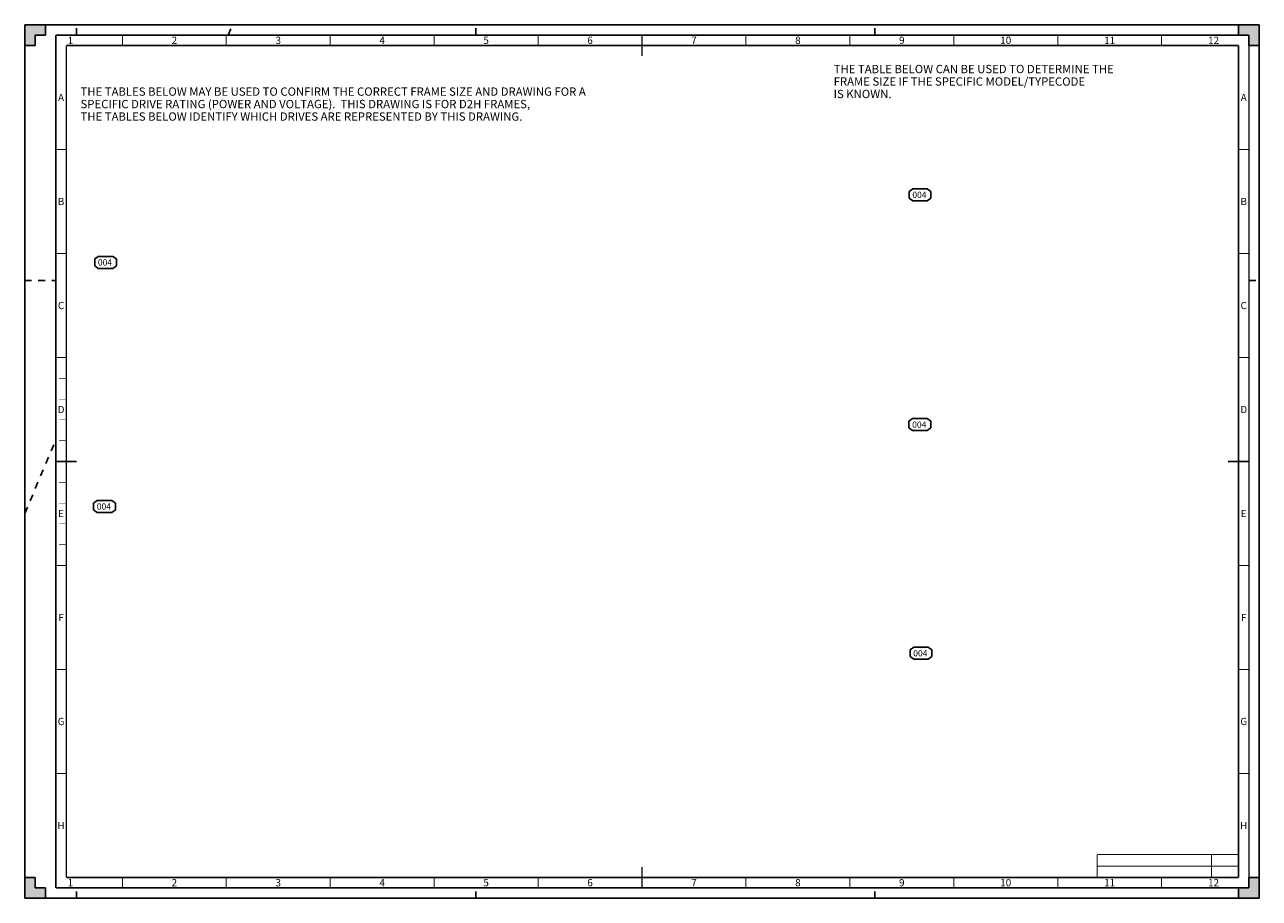
# Model space of a CAD drawing. Units: millimetres. Extents: x 0 to 594, y 0 to 420.
import ezdxf

# ---------------------------------------------------------------- set-up
doc = ezdxf.new("R2010")
doc.units = ezdxf.units.MM
doc.header["$LTSCALE"] = 32.67
doc.linetypes.add('DASHED', pattern=[0.2, 0.1, -0.1])
doc.layers.get('0').update_dxf_attribs({"linetype": 'CONTINUOUS'})
doc.styles.get("Standard").update_dxf_attribs({"font": 'txt', "width": 0.8})
doc.styles.add('TEXTSTYLE_2', font='txt', dxfattribs={"width": 0.725})

# ---------------------------------------------------------------- blocks, each defined once
blk = doc.blocks.new('REV_BALLOON_BL0', base_point=(38.41, 188.39))
at = {"color": 7, "linetype": 'CONTINUOUS', "true_color": 0x008ccc}
for p, q in [((33.16, 190.02), (34.91, 191.27)), ((34.91, 191.27), (41.91, 191.27)), ((41.91, 191.27), (43.66, 190.02)), ((33.16, 190.02), (33.16, 186.77)), ((34.91, 185.52), (33.16, 186.77)), ((34.91, 185.52), (41.91, 185.52)), ((43.66, 186.77), (41.91, 185.52)), ((43.66, 190.02), (43.66, 186.77))]:
    blk.add_line(p, q, dxfattribs=at)
at = {"color": 2, "linetype": 'CONTINUOUS', "insert": (34.71, 189.85), "char_height": 3, "width": 7.2, "attachment_point": 1, "line_spacing_factor": 0.9}
blk.add_mtext('004', dxfattribs=at)
blk = doc.blocks.new('REV_BALLOON_BL1', base_point=(38.93, 305.74))
at = {"color": 7, "linetype": 'CONTINUOUS', "true_color": 0x008ccc}
for p, q in [((33.68, 307.36), (35.43, 308.61)), ((33.68, 307.36), (33.68, 304.11)), ((35.43, 302.86), (33.68, 304.11)), ((35.43, 308.61), (42.43, 308.61)), ((42.43, 308.61), (44.18, 307.36)), ((44.18, 304.11), (42.43, 302.86)), ((44.18, 307.36), (44.18, 304.11)), ((35.43, 302.86), (42.43, 302.86))]:
    blk.add_line(p, q, dxfattribs=at)
at = {"color": 2, "linetype": 'CONTINUOUS', "insert": (35.23, 307.2), "char_height": 3, "width": 7.2, "attachment_point": 1, "line_spacing_factor": 0.9}
blk.add_mtext('004', dxfattribs=at)
blk = doc.blocks.new('REV_BALLOON_BL2', base_point=(430.76, 338.25))
at = {"color": 7, "linetype": 'CONTINUOUS', "true_color": 0x008ccc}
for p, q in [((425.51, 339.87), (427.26, 341.12)), ((425.51, 339.87), (425.51, 336.62)), ((427.26, 341.12), (434.26, 341.12)), ((434.26, 341.12), (436.01, 339.87)), ((436.01, 339.87), (436.01, 336.62)), ((427.26, 335.37), (425.51, 336.62)), ((427.26, 335.37), (434.26, 335.37)), ((436.01, 336.62), (434.26, 335.37))]:
    blk.add_line(p, q, dxfattribs=at)
at = {"color": 2, "linetype": 'CONTINUOUS', "insert": (427.06, 339.71), "char_height": 3, "width": 7.2, "attachment_point": 1, "line_spacing_factor": 0.9}
blk.add_mtext('004', dxfattribs=at)
blk = doc.blocks.new('REV_BALLOON_BL3', base_point=(430.7, 227.74))
at = {"color": 7, "linetype": 'CONTINUOUS', "true_color": 0x008ccc}
for p, q in [((425.45, 229.37), (427.2, 230.62)), ((425.45, 229.37), (425.45, 226.12)), ((427.2, 224.87), (425.45, 226.12)), ((427.2, 230.62), (434.2, 230.62)), ((434.2, 230.62), (435.95, 229.37)), ((435.95, 226.12), (434.2, 224.87)), ((435.95, 229.37), (435.95, 226.12)), ((427.2, 224.87), (434.2, 224.87))]:
    blk.add_line(p, q, dxfattribs=at)
at = {"color": 2, "linetype": 'CONTINUOUS', "insert": (427, 229.21), "char_height": 3, "width": 7.2, "attachment_point": 1, "line_spacing_factor": 0.9}
blk.add_mtext('004', dxfattribs=at)
blk = doc.blocks.new('REV_BALLOON_BL4', base_point=(431.21, 117.85))
at = {"color": 7, "linetype": 'CONTINUOUS', "true_color": 0x008ccc}
for p, q in [((425.96, 119.48), (427.71, 120.73)), ((425.96, 119.48), (425.96, 116.23)), ((427.71, 120.73), (434.71, 120.73)), ((434.71, 120.73), (436.46, 119.48)), ((436.46, 119.48), (436.46, 116.23)), ((427.71, 114.98), (425.96, 116.23)), ((427.71, 114.98), (434.71, 114.98)), ((436.46, 116.23), (434.71, 114.98))]:
    blk.add_line(p, q, dxfattribs=at)
at = {"color": 2, "linetype": 'CONTINUOUS', "insert": (427.51, 119.32), "char_height": 3, "width": 7.2, "attachment_point": 1, "line_spacing_factor": 0.9}
blk.add_mtext('004', dxfattribs=at)

msp = doc.modelspace()

# ---------------------------------------------------------------- hatches: boundary and pattern name
at = {"linetype": 'CONTINUOUS'}
h = msp.add_hatch(color=7, dxfattribs=at)
h.paths.add_polyline_path([(0, 410), (5, 410), (5, 415), (10, 415), (10, 420), (0, 420)])
h.paths.add_polyline_path([(0, 10), (5, 10), (5, 5), (10, 5), (10, 0), (0, 0)])
h.paths.add_polyline_path([(594, 0), (594, 10), (589, 10), (589, 5), (584, 5), (584, 0)])
h.paths.add_polyline_path([(589, 410), (589, 415), (584, 415), (584, 420), (594, 420), (594, 410)])

# ---------------------------------------------------------------- linework, layer by layer
at = {"color": 7, "linetype": 'CONTINUOUS'}
for p, q in [((0, 420), (0, 410)), ((10, 420), (0, 420)), ((0, 0), (0, 420)), ((0, 420), (594, 420)), ((10, 415), (10, 420)), ((584, 420), (594, 420)), ((584, 415), (584, 420)), ((594, 420), (594, 410)), ((594, 0), (594, 420)), ((0, 410), (5, 410)), ((5, 410), (5, 415)), ((5, 415), (10, 415)), ((589, 415), (584, 415)), ((589, 410), (589, 415)), ((594, 410), (589, 410)), ((0, 0), (0, 10)), ((0, 10), (5, 10)), ((5, 10), (5, 5)), ((594, 10), (589, 10)), ((589, 10), (589, 5)), ((594, 0), (594, 10)), ((10, 0), (0, 0)), ((0, 0), (594, 0)), ((5, 5), (10, 5)), ((10, 5), (10, 0)), ((589, 5), (584, 5)), ((584, 5), (584, 0)), ((584, 0), (594, 0))]:
    msp.add_line(p, q, dxfattribs=at)
at = {"color": 7, "linetype": 'DASHED'}
for p, q in [((25, 415), (25, 420)), ((97.87, 415), (100, 420)), ((217, 415), (217, 420)), ((409, 415), (409, 420)), ((0, 297), (15, 297)), ((589, 297), (594, 297)), ((0, 185), (15, 220.25)), ((25, 0), (25, 5)), ((217, 0), (217, 5)), ((409, 0), (409, 5))]:
    msp.add_line(p, q, dxfattribs=at)
at = {"color": 7, "linetype": 'CONTINUOUS'}
for points, const_width in [([(15, 5), (15, 415)], 0.7), ([(589, 415), (15, 415)], 0.7), ([(20, 10), (20, 410)], 0.7), ([(20, 410), (584, 410)], 0.7), ([(47, 410), (47, 415)], 0.5), ([(97, 410), (97, 415)], 0.5), ([(147, 410), (147, 415)], 0.5), ([(197, 410), (197, 415)], 0.5), ([(247, 410), (247, 415)], 0.5), ([(297, 415), (297, 405)], 0.7), ([(347, 410), (347, 415)], 0.5), ([(397, 410), (397, 415)], 0.5), ([(447, 410), (447, 415)], 0.5), ([(497, 410), (497, 415)], 0.5), ([(547, 410), (547, 415)], 0.5), ([(584, 10), (584, 410)], 0.7), ([(589, 5), (589, 415)], 0.7), ([(15, 360), (20, 360)], 0.5), ([(584, 360), (589, 360)], 0.5), ([(15, 310), (20, 310)], 0.5), ([(584, 310), (589, 310)], 0.5), ([(15, 260), (20, 260)], 0.5), ([(584, 260), (589, 260)], 0.5), ([(20, 250), (16.5, 250)], 0.25), ([(20, 240), (16.5, 240)], 0.25), ([(20, 230), (16.5, 230)], 0.25), ([(20, 220), (16.5, 220)], 0.25), ([(15, 210), (25, 210)], 0.7), ([(589, 210), (579, 210)], 0.7), ([(20, 200), (16.5, 200)], 0.25), ([(20, 190), (16.5, 190)], 0.25), ([(20, 180), (16.5, 180)], 0.25), ([(20, 170), (16.5, 170)], 0.25), ([(15, 160), (20, 160)], 0.5), ([(584, 160), (589, 160)], 0.5), ([(15, 110), (20, 110)], 0.5), ([(584, 110), (589, 110)], 0.5), ([(15, 60), (20, 60)], 0.5), ([(584, 60), (589, 60)], 0.5), ([(516, 21), (584, 21)], 0.5), ([(516, 21), (516, 10)], 0.5), ([(571, 10), (571, 21)], 0.5), ([(297, 5), (297, 15)], 0.7), ([(584, 15.5), (516, 15.5)], 0.5), ([(20, 10), (584, 10)], 0.7), ([(47, 5), (47, 10)], 0.5), ([(97, 5), (97, 10)], 0.5), ([(147, 5), (147, 10)], 0.5), ([(197, 5), (197, 10)], 0.5), ([(247, 5), (247, 10)], 0.5), ([(347, 5), (347, 10)], 0.5), ([(397, 5), (397, 10)], 0.5), ([(447, 5), (447, 10)], 0.5), ([(497, 5), (497, 10)], 0.5), ([(547, 5), (547, 10)], 0.5), ([(15, 5), (589, 5)], 0.7)]:
    msp.add_lwpolyline(points, dxfattribs=dict(at, const_width=const_width))

# ---------------------------------------------------------------- block references
at = {"color": 2, "linetype": 'CONTINUOUS'}
for name, p in [('REV_BALLOON_BL2', (430.76, 338.25)), ('REV_BALLOON_BL1', (38.93, 305.74)), ('REV_BALLOON_BL3', (430.7, 227.74)), ('REV_BALLOON_BL0', (38.41, 188.39)), ('REV_BALLOON_BL4', (431.21, 117.85))]:
    msp.add_blockref(name, p, dxfattribs=at)

# ---------------------------------------------------------------- texts
at = {"color": 2, "linetype": 'CONTINUOUS', "char_height": 3.5, "attachment_point": 2, "line_spacing_factor": 0.9, "style": 'TEXTSTYLE_2'}
for s, insert, width in [('1', (22, 414.25), 2.5375), ('2', (72, 414.25), 2.5375), ('3', (122, 414.25), 2.5375), ('4', (172, 414.25), 2.5375), ('5', (222, 414.25), 2.5375), ('6', (272, 414.25), 2.5375), ('7', (322, 414.25), 2.5375), ('8', (372, 414.25), 2.5375), ('9', (422, 414.25), 2.5375), ('10', (472, 414.25), 5.075), ('11', (522, 414.25), 5.075), ('12', (572, 414.25), 5.075), ('A', (17.5, 386.75), 2.5375), ('A', (586.5, 386.75), 2.5375), ('B', (17.5, 336.75), 2.5375), ('B', (586.5, 336.75), 2.5375), ('C', (17.5, 286.75), 2.5375), ('C', (586.5, 286.75), 2.5375), ('D', (17.5, 236.75), 2.5375), ('D', (586.5, 236.75), 2.5375), ('E', (17.5, 186.75), 2.5375), ('E', (586.5, 186.75), 2.5375), ('F', (17.5, 136.75), 2.5375), ('F', (586.5, 136.75), 2.5375), ('G', (17.5, 86.75), 2.5375), ('G', (586.5, 86.75), 2.5375), ('H', (17.5, 36.75), 2.5375), ('H', (586.5, 36.75), 2.5375), ('1', (22, 9.25), 2.5375), ('2', (72, 9.25), 2.5375), ('3', (122, 9.25), 2.5375), ('4', (172, 9.25), 2.5375), ('5', (222, 9.25), 2.5375), ('6', (272, 9.25), 2.5375), ('7', (322, 9.25), 2.5375), ('8', (372, 9.25), 2.5375), ('9', (422, 9.25), 2.5375), ('10', (472, 9.25), 5.075), ('11', (522, 9.25), 5.075), ('12', (572, 9.25), 5.075)]:
    msp.add_mtext(s, dxfattribs=dict(at, insert=insert, width=width))
at = {"color": 2, "linetype": 'CONTINUOUS', "char_height": 4, "attachment_point": 1, "line_spacing_factor": 0.9}
for s, insert, width in [('THE TABLE BELOW CAN BE USED TO DETERMINE THE \\PFRAME SIZE IF THE SPECIFIC MODEL/TYPECODE \\PIS KNOWN.\\P ', (389.22, 400.69), 144), ('THE TABLES BELOW MAY BE USED TO CONFIRM THE CORRECT FRAME SIZE AND DRAWING FOR A \\PSPECIFIC DRIVE RATING (POWER AND VOLTAGE).  THIS DRAWING IS FOR D2H FRAMES, \\PTHE TABLES BELOW IDENTIFY WHICH DRIVES ARE REPRESENTED BY THIS DRAWING.', (26.87, 389.85), 259.2)]:
    msp.add_mtext(s, dxfattribs=dict(at, insert=insert, width=width))

doc.saveas('drawing.dxf')
